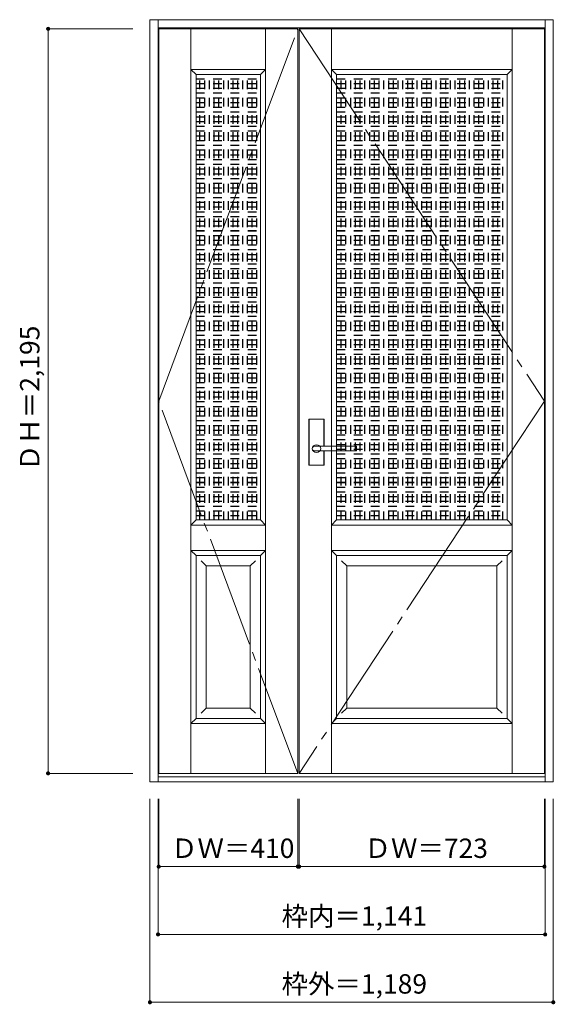
# Model space of a CAD drawing. Units: millimetres. Extents: x -902 to 676, y -1906 to 997.
import ezdxf

# ---------------------------------------------------------------- set-up
doc = ezdxf.new("R2010")
doc.units = ezdxf.units.MM
doc.header["$LTSCALE"] = 30
doc.linetypes.add('JWW_CENTER2', pattern=[13.546667, 11.006667, -0.846667, 0.846667, -0.846667])
doc.linetypes.add('JWW_DASHED1', pattern=[1.693333, 0.846667, -0.846667])
doc.layers.add('0-0', color=7, linetype='Continuous')
doc.layers.add('寸法', color=7, linetype='Continuous')
doc.styles.add('ＭＳ ゴシック', font='txt', dxfattribs={"height": 1})

msp = doc.modelspace()

# ---------------------------------------------------------------- linework, layer by layer
at = {"layer": '0-0', "color": 92, "linetype": 'Continuous', "lineweight": 13}
for p, q in [((-518.7, 997), (-518.7, -1250)), ((-518.7, 997), (670.3, 997)), ((-494.7, -1250), (-494.7, 997)), ((646.3, -1250), (646.3, 997)), ((670.3, 997), (670.3, -1250)), ((-494.7, 973), (646.3, 973)), ((-492.7, -1225), (-492.7, 970)), ((-82.7, 970), (-492.7, 970)), ((-82.7, -1225), (-82.7, 970)), ((-78.7, -1225), (-78.7, 970)), ((-78.7, 970), (644.3, 970)), ((644.3, -1225), (644.3, 970)), ((-382.7, 835), (-192.7, 835)), ((-382.7, -478), (-382.7, 835)), ((-192.7, -478), (-192.7, 835)), ((31.3, 835), (534.3, 835)), ((31.3, -478), (31.3, 835)), ((534.3, -478), (534.3, 835)), ((-50.2, -315), (-50.2, -182)), ((-6.7, -180.5), (-48.7, -180.5)), ((-5.2, -260.5), (-5.2, -182)), ((-32.6, -260.5), (-32.7, -260.5)), ((89.3, -260.5), (-32.6, -260.5)), ((89.3, -274.5), (-32.7, -274.5)), ((-5.2, -315), (-5.2, -274.5)), ((90.3, -273.5), (90.3, -261.5)), ((-6.7, -316.5), (-48.7, -316.5)), ((-382.7, -478), (-192.7, -478)), ((31.3, -478), (534.3, -478)), ((-382.7, -583), (-192.7, -583)), ((-382.7, -1063), (-382.7, -583)), ((-192.7, -1063), (-192.7, -583)), ((31.3, -1063), (31.3, -583)), ((31.3, -583), (534.3, -583)), ((534.3, -1063), (534.3, -583)), ((-382.7, -1063), (-192.7, -1063)), ((31.3, -1063), (534.3, -1063)), ((-494.7, -1235), (646.3, -1235)), ((-82.7, -1225), (-492.7, -1225)), ((-78.7, -1225), (644.3, -1225)), ((-518.7, -1250), (670.3, -1250))]:
    msp.add_line(p, q, dxfattribs=at)
at = {"layer": '0-0', "color": 7, "linetype": 'JWW_CENTER2', "lineweight": 9}
for p, q in [((-492.7, -127.5), (-82.7, 970)), ((-78.7, 970), (644.3, -127.5)), ((-82.7, -1225), (-492.7, -127.5)), ((644.3, -127.5), (-78.7, -1225))]:
    msp.add_line(p, q, dxfattribs=at)
at = {"layer": '0-0', "color": 7, "linetype": 'Continuous', "lineweight": 9}
for p, q in [((-397.7, -1225), (-397.7, 970)), ((-177.7, -1225), (-177.7, 970)), ((16.3, -1225), (16.3, 970)), ((549.3, -1225), (549.3, 970)), ((-397.7, 850), (-382.7, 835)), ((-397.7, 850), (-177.7, 850)), ((-177.7, 850), (-192.7, 835)), ((16.3, 850), (31.3, 835)), ((16.3, 850), (549.3, 850)), ((549.3, 850), (534.3, 835)), ((-382.7, -478), (-397.7, -493)), ((-397.7, -493), (-177.7, -493)), ((-192.7, -478), (-177.7, -493)), ((31.3, -478), (16.3, -493)), ((16.3, -493), (549.3, -493)), ((534.3, -478), (549.3, -493)), ((-397.7, -568), (-382.7, -583)), ((-397.7, -568), (-177.7, -568)), ((-177.7, -568), (-192.7, -583)), ((16.3, -568), (31.3, -583)), ((16.3, -568), (549.3, -568)), ((549.3, -568), (534.3, -583)), ((-367.7, -598), (-352.7, -613)), ((-207.7, -598), (-222.7, -613)), ((46.3, -598), (61.3, -613)), ((519.3, -598), (504.3, -613)), ((-352.7, -1033), (-352.7, -613)), ((-352.7, -613), (-222.7, -613)), ((-222.7, -1033), (-222.7, -613)), ((61.3, -1033), (61.3, -613)), ((61.3, -613), (504.3, -613)), ((504.3, -1033), (504.3, -613)), ((-352.7, -1033), (-367.7, -1048)), ((-352.7, -1033), (-222.7, -1033)), ((-222.7, -1033), (-207.7, -1048)), ((61.3, -1033), (46.3, -1048)), ((61.3, -1033), (504.3, -1033)), ((504.3, -1033), (519.3, -1048)), ((-382.7, -1063), (-397.7, -1078)), ((-192.7, -1063), (-177.7, -1078)), ((31.3, -1063), (16.3, -1078)), ((534.3, -1063), (549.3, -1078)), ((-397.7, -1078), (-177.7, -1078)), ((16.3, -1078), (549.3, -1078))]:
    msp.add_line(p, q, dxfattribs=at)
at = {"layer": '0-0', "color": 120, "linetype": 'JWW_DASHED1', "lineweight": 5}
for p, q in [((-382.7, 823), (-192.7, 823)), ((-382.7, 822), (-192.7, 822)), ((-372.2, -478), (-372.2, 835)), ((-371.2, -478), (-371.2, 835)), ((-358.2, -478), (-358.2, 835)), ((-357.2, -478), (-357.2, 835)), ((-344.2, -478), (-344.2, 835)), ((-343.2, -478), (-343.2, 835)), ((-330.2, -478), (-330.2, 835)), ((-329.2, -478), (-329.2, 835)), ((-316.2, -478), (-316.2, 835)), ((-315.2, -478), (-315.2, 835)), ((-302.2, -478), (-302.2, 835)), ((-301.2, -478), (-301.2, 835)), ((-288.2, -478), (-288.2, 835)), ((-287.2, -478), (-287.2, 835)), ((-274.2, -478), (-274.2, 835)), ((-273.2, -478), (-273.2, 835)), ((-260.2, -478), (-260.2, 835)), ((-259.2, -478), (-259.2, 835)), ((-246.2, -478), (-246.2, 835)), ((-245.2, -478), (-245.2, 835)), ((-232.2, -478), (-232.2, 835)), ((-231.2, -478), (-231.2, 835)), ((-218.2, -478), (-218.2, 835)), ((-217.2, -478), (-217.2, 835)), ((-204.2, -478), (-204.2, 835)), ((-203.2, -478), (-203.2, 835)), ((31.3, 823), (534.3, 823)), ((31.3, 822), (534.3, 822)), ((44.3, -478), (44.3, 835)), ((45.3, -478), (45.3, 835)), ((58.3, -478), (58.3, 835)), ((59.3, -478), (59.3, 835)), ((72.3, -478), (72.3, 835)), ((73.3, -478), (73.3, 835)), ((86.3, -478), (86.3, 835)), ((87.3, -478), (87.3, 835)), ((100.3, -478), (100.3, 835)), ((101.3, -478), (101.3, 835)), ((114.3, -478), (114.3, 835)), ((115.3, -478), (115.3, 835)), ((128.3, -478), (128.3, 835)), ((129.3, -478), (129.3, 835)), ((142.3, -478), (142.3, 835)), ((143.3, -478), (143.3, 835)), ((156.3, -478), (156.3, 835)), ((157.3, -478), (157.3, 835)), ((170.3, -478), (170.3, 835)), ((171.3, -478), (171.3, 835)), ((184.3, -478), (184.3, 835)), ((185.3, -478), (185.3, 835)), ((198.3, -478), (198.3, 835)), ((199.3, -478), (199.3, 835)), ((212.3, -478), (212.3, 835)), ((213.3, -478), (213.3, 835)), ((226.3, -478), (226.3, 835)), ((227.3, -478), (227.3, 835)), ((240.3, -478), (240.3, 835)), ((241.3, -478), (241.3, 835)), ((254.3, -478), (254.3, 835)), ((255.3, -478), (255.3, 835)), ((268.3, -478), (268.3, 835)), ((269.3, -478), (269.3, 835)), ((282.3, -478), (282.3, 835)), ((283.3, -478), (283.3, 835)), ((296.3, -478), (296.3, 835)), ((297.3, -478), (297.3, 835)), ((310.3, -478), (310.3, 835)), ((311.3, -478), (311.3, 835)), ((324.3, -478), (324.3, 835)), ((325.3, -478), (325.3, 835)), ((338.3, -478), (338.3, 835)), ((339.3, -478), (339.3, 835)), ((352.3, -478), (352.3, 835)), ((353.3, -478), (353.3, 835)), ((366.3, -478), (366.3, 835)), ((367.3, -478), (367.3, 835)), ((380.3, -478), (380.3, 835)), ((381.3, -478), (381.3, 835)), ((394.3, -478), (394.3, 835)), ((395.3, -478), (395.3, 835)), ((408.3, -478), (408.3, 835)), ((409.3, -478), (409.3, 835)), ((422.3, -478), (422.3, 835)), ((423.3, -478), (423.3, 835)), ((436.3, -478), (436.3, 835)), ((437.3, -478), (437.3, 835)), ((450.3, -478), (450.3, 835)), ((451.3, -478), (451.3, 835)), ((464.3, -478), (464.3, 835)), ((465.3, -478), (465.3, 835)), ((478.3, -478), (478.3, 835)), ((479.3, -478), (479.3, 835)), ((492.3, -478), (492.3, 835)), ((493.3, -478), (493.3, 835)), ((506.3, -478), (506.3, 835)), ((507.3, -478), (507.3, 835)), ((520.3, -478), (520.3, 835)), ((521.3, -478), (521.3, 835)), ((-382.7, 809), (-192.7, 809)), ((-382.7, 808), (-192.7, 808)), ((-382.7, 795), (-192.7, 795)), ((-382.7, 794), (-192.7, 794)), ((31.3, 809), (534.3, 809)), ((31.3, 808), (534.3, 808)), ((31.3, 795), (534.3, 795)), ((31.3, 794), (534.3, 794)), ((-382.7, 781), (-192.7, 781)), ((-382.7, 780), (-192.7, 780)), ((-382.7, 767), (-192.7, 767)), ((-382.7, 766), (-192.7, 766)), ((31.3, 781), (534.3, 781)), ((31.3, 780), (534.3, 780)), ((31.3, 767), (534.3, 767)), ((31.3, 766), (534.3, 766)), ((-382.7, 753), (-192.7, 753)), ((-382.7, 752), (-192.7, 752)), ((-382.7, 739), (-192.7, 739)), ((-382.7, 738), (-192.7, 738)), ((31.3, 753), (534.3, 753)), ((31.3, 752), (534.3, 752)), ((31.3, 739), (534.3, 739)), ((31.3, 738), (534.3, 738)), ((-382.7, 725), (-192.7, 725)), ((-382.7, 724), (-192.7, 724)), ((-382.7, 711), (-192.7, 711)), ((-382.7, 710), (-192.7, 710)), ((-382.7, 697), (-192.7, 697)), ((31.3, 725), (534.3, 725)), ((31.3, 724), (534.3, 724)), ((31.3, 711), (534.3, 711)), ((31.3, 710), (534.3, 710)), ((31.3, 697), (534.3, 697)), ((-382.7, 696), (-192.7, 696)), ((-382.7, 683), (-192.7, 683)), ((-382.7, 682), (-192.7, 682)), ((-382.7, 669), (-192.7, 669)), ((-382.7, 668), (-192.7, 668)), ((31.3, 696), (534.3, 696)), ((31.3, 683), (534.3, 683)), ((31.3, 682), (534.3, 682)), ((31.3, 669), (534.3, 669)), ((31.3, 668), (534.3, 668)), ((-382.7, 655), (-192.7, 655)), ((-382.7, 654), (-192.7, 654)), ((-382.7, 641), (-192.7, 641)), ((-382.7, 640), (-192.7, 640)), ((31.3, 655), (534.3, 655)), ((31.3, 654), (534.3, 654)), ((31.3, 641), (534.3, 641)), ((31.3, 640), (534.3, 640)), ((-382.7, 627), (-192.7, 627)), ((-382.7, 626), (-192.7, 626)), ((-382.7, 613), (-192.7, 613)), ((-382.7, 612), (-192.7, 612)), ((31.3, 627), (534.3, 627)), ((31.3, 626), (534.3, 626)), ((31.3, 613), (534.3, 613)), ((31.3, 612), (534.3, 612)), ((-382.7, 599), (-192.7, 599)), ((-382.7, 598), (-192.7, 598)), ((-382.7, 585), (-192.7, 585)), ((-382.7, 584), (-192.7, 584)), ((31.3, 599), (534.3, 599)), ((31.3, 598), (534.3, 598)), ((31.3, 585), (534.3, 585)), ((31.3, 584), (534.3, 584)), ((-382.7, 571), (-192.7, 571)), ((-382.7, 570), (-192.7, 570)), ((-382.7, 557), (-192.7, 557)), ((-382.7, 556), (-192.7, 556)), ((31.3, 571), (534.3, 571)), ((31.3, 570), (534.3, 570)), ((31.3, 557), (534.3, 557)), ((31.3, 556), (534.3, 556)), ((-382.7, 543), (-192.7, 543)), ((-382.7, 542), (-192.7, 542)), ((-382.7, 529), (-192.7, 529)), ((-382.7, 528), (-192.7, 528)), ((31.3, 543), (534.3, 543)), ((31.3, 542), (534.3, 542)), ((31.3, 529), (534.3, 529)), ((31.3, 528), (534.3, 528)), ((-382.7, 515), (-192.7, 515)), ((-382.7, 514), (-192.7, 514)), ((-382.7, 501), (-192.7, 501)), ((-382.7, 500), (-192.7, 500)), ((31.3, 515), (534.3, 515)), ((31.3, 514), (534.3, 514)), ((31.3, 501), (534.3, 501)), ((31.3, 500), (534.3, 500)), ((-382.7, 487), (-192.7, 487)), ((-382.7, 486), (-192.7, 486)), ((-382.7, 473), (-192.7, 473)), ((-382.7, 472), (-192.7, 472)), ((31.3, 487), (534.3, 487)), ((31.3, 486), (534.3, 486)), ((31.3, 473), (534.3, 473)), ((31.3, 472), (534.3, 472)), ((-382.7, 459), (-192.7, 459)), ((-382.7, 458), (-192.7, 458)), ((-382.7, 445), (-192.7, 445)), ((-382.7, 444), (-192.7, 444)), ((31.3, 459), (534.3, 459)), ((31.3, 458), (534.3, 458)), ((31.3, 445), (534.3, 445)), ((31.3, 444), (534.3, 444)), ((-382.7, 431), (-192.7, 431)), ((-382.7, 430), (-192.7, 430)), ((-382.7, 417), (-192.7, 417)), ((-382.7, 416), (-192.7, 416)), ((31.3, 431), (534.3, 431)), ((31.3, 430), (534.3, 430)), ((31.3, 417), (534.3, 417)), ((31.3, 416), (534.3, 416)), ((-382.7, 403), (-192.7, 403)), ((-382.7, 402), (-192.7, 402)), ((-382.7, 389), (-192.7, 389)), ((-382.7, 388), (-192.7, 388)), ((31.3, 403), (534.3, 403)), ((31.3, 402), (534.3, 402)), ((31.3, 389), (534.3, 389)), ((31.3, 388), (534.3, 388)), ((-382.7, 375), (-192.7, 375)), ((-382.7, 374), (-192.7, 374)), ((-382.7, 361), (-192.7, 361)), ((-382.7, 360), (-192.7, 360)), ((31.3, 375), (534.3, 375)), ((31.3, 374), (534.3, 374)), ((31.3, 361), (534.3, 361)), ((31.3, 360), (534.3, 360)), ((-382.7, 347), (-192.7, 347)), ((-382.7, 346), (-192.7, 346)), ((-382.7, 333), (-192.7, 333)), ((-382.7, 332), (-192.7, 332)), ((31.3, 347), (534.3, 347)), ((31.3, 346), (534.3, 346)), ((31.3, 333), (534.3, 333)), ((31.3, 332), (534.3, 332)), ((-382.7, 319), (-192.7, 319)), ((-382.7, 318), (-192.7, 318)), ((-382.7, 305), (-192.7, 305)), ((-382.7, 304), (-192.7, 304)), ((-382.7, 291), (-192.7, 291)), ((31.3, 319), (534.3, 319)), ((31.3, 318), (534.3, 318)), ((31.3, 305), (534.3, 305)), ((31.3, 304), (534.3, 304)), ((31.3, 291), (534.3, 291)), ((-382.7, 290), (-192.7, 290)), ((-382.7, 277), (-192.7, 277)), ((-382.7, 276), (-192.7, 276)), ((-382.7, 263), (-192.7, 263)), ((-382.7, 262), (-192.7, 262)), ((31.3, 290), (534.3, 290)), ((31.3, 277), (534.3, 277)), ((31.3, 276), (534.3, 276)), ((31.3, 263), (534.3, 263)), ((31.3, 262), (534.3, 262)), ((-382.7, 249), (-192.7, 249)), ((-382.7, 248), (-192.7, 248)), ((-382.7, 235), (-192.7, 235)), ((-382.7, 234), (-192.7, 234)), ((31.3, 249), (534.3, 249)), ((31.3, 248), (534.3, 248)), ((31.3, 235), (534.3, 235)), ((31.3, 234), (534.3, 234)), ((-382.7, 221), (-192.7, 221)), ((-382.7, 220), (-192.7, 220)), ((-382.7, 207), (-192.7, 207)), ((-382.7, 206), (-192.7, 206)), ((31.3, 221), (534.3, 221)), ((31.3, 220), (534.3, 220)), ((31.3, 207), (534.3, 207)), ((31.3, 206), (534.3, 206)), ((-382.7, 193), (-192.7, 193)), ((-382.7, 192), (-192.7, 192)), ((-382.7, 179), (-192.7, 179)), ((-382.7, 178), (-192.7, 178)), ((31.3, 193), (534.3, 193)), ((31.3, 192), (534.3, 192)), ((31.3, 179), (534.3, 179)), ((31.3, 178), (534.3, 178)), ((-382.7, 165), (-192.7, 165)), ((-382.7, 164), (-192.7, 164)), ((-382.7, 151), (-192.7, 151)), ((-382.7, 150), (-192.7, 150)), ((31.3, 165), (534.3, 165)), ((31.3, 164), (534.3, 164)), ((31.3, 151), (534.3, 151)), ((31.3, 150), (534.3, 150)), ((-382.7, 137), (-192.7, 137)), ((-382.7, 136), (-192.7, 136)), ((-382.7, 123), (-192.7, 123)), ((-382.7, 122), (-192.7, 122)), ((31.3, 137), (534.3, 137)), ((31.3, 136), (534.3, 136)), ((31.3, 123), (534.3, 123)), ((31.3, 122), (534.3, 122)), ((-382.7, 109), (-192.7, 109)), ((-382.7, 108), (-192.7, 108)), ((-382.7, 95), (-192.7, 95)), ((-382.7, 94), (-192.7, 94)), ((31.3, 109), (534.3, 109)), ((31.3, 108), (534.3, 108)), ((31.3, 95), (534.3, 95)), ((31.3, 94), (534.3, 94)), ((-382.7, 81), (-192.7, 81)), ((-382.7, 80), (-192.7, 80)), ((-382.7, 67), (-192.7, 67)), ((-382.7, 66), (-192.7, 66)), ((31.3, 81), (534.3, 81)), ((31.3, 80), (534.3, 80)), ((31.3, 67), (534.3, 67)), ((31.3, 66), (534.3, 66)), ((-382.7, 53), (-192.7, 53)), ((-382.7, 52), (-192.7, 52)), ((-382.7, 39), (-192.7, 39)), ((-382.7, 38), (-192.7, 38)), ((31.3, 53), (534.3, 53)), ((31.3, 52), (534.3, 52)), ((31.3, 39), (534.3, 39)), ((31.3, 38), (534.3, 38)), ((-382.7, 25), (-192.7, 25)), ((-382.7, 24), (-192.7, 24)), ((-382.7, 11), (-192.7, 11)), ((-382.7, 10), (-192.7, 10)), ((31.3, 25), (534.3, 25)), ((31.3, 24), (534.3, 24)), ((31.3, 11), (534.3, 11)), ((31.3, 10), (534.3, 10)), ((-382.7, -3), (-192.7, -3)), ((-382.7, -4), (-192.7, -4)), ((-382.7, -17), (-192.7, -17)), ((-382.7, -18), (-192.7, -18)), ((31.3, -3), (534.3, -3)), ((31.3, -4), (534.3, -4)), ((31.3, -17), (534.3, -17)), ((31.3, -18), (534.3, -18)), ((-382.7, -31), (-192.7, -31)), ((-382.7, -32), (-192.7, -32)), ((-382.7, -45), (-192.7, -45)), ((-382.7, -46), (-192.7, -46)), ((31.3, -31), (534.3, -31)), ((31.3, -32), (534.3, -32)), ((31.3, -45), (534.3, -45)), ((31.3, -46), (534.3, -46)), ((-382.7, -59), (-192.7, -59)), ((-382.7, -60), (-192.7, -60)), ((-382.7, -73), (-192.7, -73)), ((-382.7, -74), (-192.7, -74)), ((-382.7, -87), (-192.7, -87)), ((31.3, -59), (534.3, -59)), ((31.3, -60), (534.3, -60)), ((31.3, -73), (534.3, -73)), ((31.3, -74), (534.3, -74)), ((31.3, -87), (534.3, -87)), ((-382.7, -88), (-192.7, -88)), ((-382.7, -101), (-192.7, -101)), ((-382.7, -102), (-192.7, -102)), ((-382.7, -115), (-192.7, -115)), ((-382.7, -116), (-192.7, -116)), ((31.3, -88), (534.3, -88)), ((31.3, -101), (534.3, -101)), ((31.3, -102), (534.3, -102)), ((31.3, -115), (534.3, -115)), ((31.3, -116), (534.3, -116)), ((-382.7, -129), (-192.7, -129)), ((-382.7, -130), (-192.7, -130)), ((-382.7, -143), (-192.7, -143)), ((-382.7, -144), (-192.7, -144)), ((31.3, -129), (534.3, -129)), ((31.3, -130), (534.3, -130)), ((31.3, -143), (534.3, -143)), ((31.3, -144), (534.3, -144)), ((-382.7, -157), (-192.7, -157)), ((-382.7, -158), (-192.7, -158)), ((-382.7, -171), (-192.7, -171)), ((-382.7, -172), (-192.7, -172)), ((31.3, -157), (534.3, -157)), ((31.3, -158), (534.3, -158)), ((31.3, -171), (534.3, -171)), ((31.3, -172), (534.3, -172)), ((-382.7, -185), (-192.7, -185)), ((-382.7, -186), (-192.7, -186)), ((-382.7, -199), (-192.7, -199)), ((-382.7, -200), (-192.7, -200)), ((31.3, -185), (534.3, -185)), ((31.3, -186), (534.3, -186)), ((31.3, -199), (534.3, -199)), ((31.3, -200), (534.3, -200)), ((-382.7, -213), (-192.7, -213)), ((-382.7, -214), (-192.7, -214)), ((-382.7, -227), (-192.7, -227)), ((-382.7, -228), (-192.7, -228)), ((31.3, -213), (534.3, -213)), ((31.3, -214), (534.3, -214)), ((31.3, -227), (534.3, -227)), ((31.3, -228), (534.3, -228)), ((-382.7, -241), (-192.7, -241)), ((-382.7, -242), (-192.7, -242)), ((-382.7, -255), (-192.7, -255)), ((-382.7, -256), (-192.7, -256)), ((31.3, -241), (534.3, -241)), ((31.3, -242), (534.3, -242)), ((31.3, -255), (534.3, -255)), ((31.3, -256), (534.3, -256)), ((-382.7, -269), (-192.7, -269)), ((-382.7, -270), (-192.7, -270)), ((-382.7, -283), (-192.7, -283)), ((-382.7, -284), (-192.7, -284)), ((31.3, -269), (534.3, -269)), ((31.3, -270), (534.3, -270)), ((31.3, -283), (534.3, -283)), ((31.3, -284), (534.3, -284)), ((-382.7, -297), (-192.7, -297)), ((-382.7, -298), (-192.7, -298)), ((-382.7, -311), (-192.7, -311)), ((-382.7, -312), (-192.7, -312)), ((31.3, -297), (534.3, -297)), ((31.3, -298), (534.3, -298)), ((31.3, -311), (534.3, -311)), ((31.3, -312), (534.3, -312)), ((-382.7, -325), (-192.7, -325)), ((-382.7, -326), (-192.7, -326)), ((-382.7, -339), (-192.7, -339)), ((-382.7, -340), (-192.7, -340)), ((31.3, -325), (534.3, -325)), ((31.3, -326), (534.3, -326)), ((31.3, -339), (534.3, -339)), ((31.3, -340), (534.3, -340)), ((-382.7, -353), (-192.7, -353)), ((-382.7, -354), (-192.7, -354)), ((-382.7, -367), (-192.7, -367)), ((-382.7, -368), (-192.7, -368)), ((31.3, -353), (534.3, -353)), ((31.3, -354), (534.3, -354)), ((31.3, -367), (534.3, -367)), ((31.3, -368), (534.3, -368)), ((-382.7, -381), (-192.7, -381)), ((-382.7, -382), (-192.7, -382)), ((-382.7, -395), (-192.7, -395)), ((-382.7, -396), (-192.7, -396)), ((31.3, -381), (534.3, -381)), ((31.3, -382), (534.3, -382)), ((31.3, -395), (534.3, -395)), ((31.3, -396), (534.3, -396)), ((-382.7, -409), (-192.7, -409)), ((-382.7, -410), (-192.7, -410)), ((-382.7, -423), (-192.7, -423)), ((-382.7, -424), (-192.7, -424)), ((31.3, -409), (534.3, -409)), ((31.3, -410), (534.3, -410)), ((31.3, -423), (534.3, -423)), ((31.3, -424), (534.3, -424)), ((-382.7, -437), (-192.7, -437)), ((-382.7, -438), (-192.7, -438)), ((-382.7, -451), (-192.7, -451)), ((-382.7, -452), (-192.7, -452)), ((31.3, -437), (534.3, -437)), ((31.3, -438), (534.3, -438)), ((31.3, -451), (534.3, -451)), ((31.3, -452), (534.3, -452)), ((-382.7, -465), (-192.7, -465)), ((-382.7, -466), (-192.7, -466)), ((31.3, -465), (534.3, -465)), ((31.3, -466), (534.3, -466))]:
    msp.add_line(p, q, dxfattribs=at)
at = {"layer": '0-0', "color": 120, "linetype": 'Continuous', "lineweight": 5}
for p, q in [((-49.7, -315), (-49.7, -182)), ((-6.7, -181), (-48.7, -181)), ((-5.7, -260.5), (-5.7, -182)), ((-5.7, -315), (-5.7, -274.5)), ((-6.7, -316), (-48.7, -316))]:
    msp.add_line(p, q, dxfattribs=at)
at = {"layer": '0-0', "color": 92, "linetype": 'Continuous', "lineweight": 13}
for centre, radius, start, end in [((-48.7, -182), 1.5, 90, 180), ((-6.7, -182), 1.5, 0, 90), ((89.3, -261.5), 1, 0, 90), ((89.3, -273.5), 1, 270, 0), ((-48.7, -315), 1.5, 180, 270), ((-6.7, -315), 1.5, 270, 0)]:
    msp.add_arc(centre, radius, start, end, dxfattribs=at)
at = {"layer": '0-0', "color": 120, "linetype": 'Continuous', "lineweight": 5}
for centre, start, end in [((-48.7, -182), 90, 180), ((-6.7, -182), 0, 90), ((-48.7, -315), 180, 270), ((-6.7, -315), 270, 0)]:
    msp.add_arc(centre, 1, start, end, dxfattribs=at)
at = {"layer": '0-0', "color": 92, "linetype": 'Continuous', "lineweight": 13}
msp.add_ellipse((-27.7, -267.5), major_axis=(-13, 0), ratio=0.865384, dxfattribs=at)
msp.add_ellipse((-32.7, -267.5), major_axis=(-8, 0), ratio=0.875, start_param=4.712389, end_param=7.853982, dxfattribs=at)
at = {"layer": '寸法', "color": 120, "linetype": 'Continuous', "lineweight": 5}
for p, q in [((-818.7, 970), (-818.7, -1225)), ((-818.7, 970), (-568.7, 970)), ((-818.7, -1225), (-568.7, -1225)), ((-518.7, -1900), (-518.7, -1300)), ((-494.7, -1700), (-494.7, -1300)), ((-492.7, -1500), (-492.7, -1300)), ((-82.7, -1500), (-82.7, -1300)), ((-78.7, -1500), (-78.7, -1300)), ((644.3, -1500), (644.3, -1300)), ((646.3, -1700), (646.3, -1300)), ((670.3, -1900), (670.3, -1300)), ((-492.7, -1500), (-82.7, -1500)), ((-82.7, -1500), (-78.7, -1500)), ((-78.7, -1500), (644.3, -1500)), ((-494.7, -1700), (646.3, -1700)), ((-518.7, -1900), (670.3, -1900))]:
    msp.add_line(p, q, dxfattribs=at)
at = {"layer": '寸法', "color": 7, "linetype": 'Continuous', "lineweight": 9, "const_width": 6}
for points in [[(-815.7, 970, 0.414214), (-818.7, 973, 0.414214), (-821.7, 970, 0.414214), (-818.7, 967, 0.414214)], [(-815.7, -1225, 0.414214), (-818.7, -1222, 0.414214), (-821.7, -1225, 0.414214), (-818.7, -1228, 0.414214)], [(-489.7, -1500, 0.414214), (-492.7, -1497, 0.414214), (-495.7, -1500, 0.414214), (-492.7, -1503, 0.414214)], [(-79.7, -1500, 0.414214), (-82.7, -1497, 0.414214), (-85.7, -1500, 0.414214), (-82.7, -1503, 0.414214)], [(-75.7, -1500, 0.414214), (-78.7, -1497, 0.414214), (-81.7, -1500, 0.414214), (-78.7, -1503, 0.414214)], [(647.3, -1500, 0.414214), (644.3, -1497, 0.414214), (641.3, -1500, 0.414214), (644.3, -1503, 0.414214)], [(-491.7, -1700, 0.414214), (-494.7, -1697, 0.414214), (-497.7, -1700, 0.414214), (-494.7, -1703, 0.414214)], [(649.3, -1700, 0.414214), (646.3, -1697, 0.414214), (643.3, -1700, 0.414214), (646.3, -1703, 0.414214)], [(-515.7, -1900, 0.414214), (-518.7, -1897, 0.414214), (-521.7, -1900, 0.414214), (-518.7, -1903, 0.414214)], [(673.3, -1900, 0.414214), (670.3, -1897, 0.414214), (667.3, -1900, 0.414214), (670.3, -1903, 0.414214)]]:
    msp.add_lwpolyline(points, format="xyb", close=True, dxfattribs=at)

# ---------------------------------------------------------------- texts
at = {"layer": '寸法', "color": 7, "linetype": 'Continuous', "lineweight": 70, "style": 'ＭＳ ゴシック'}
msp.add_text('ＤＨ＝2,195', height=57.15, rotation=90, dxfattribs=at).set_placement((-844.3, -333.7))
for s, p in [('ＤＷ＝410', (-456.5, -1474.4)), ('ＤＷ＝723', (114, -1474.4)), ('枠内＝1,141', (-130.5, -1674.4)), ('枠外＝1,189', (-130.5, -1874.4))]:
    msp.add_text(s, height=57.15, dxfattribs=at).set_placement(p)

doc.saveas('drawing.dxf')
